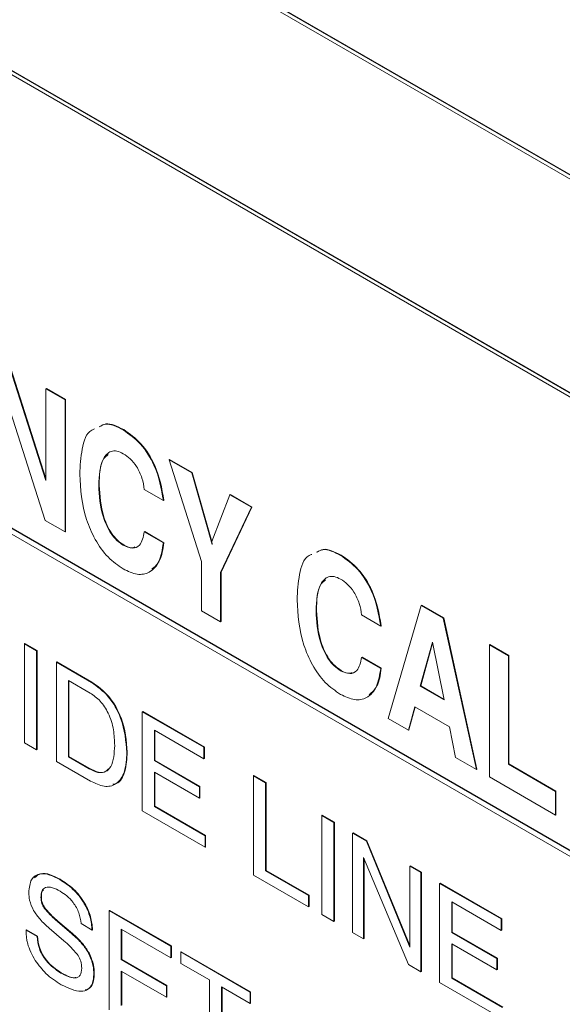
# Model space of a CAD drawing. Units: inches. Extents: x 0.3 to 21.8, y 0.2 to 16.9.
# Drawn here: x 19.1 to 19.3, y 10.2 to 10.4 of the extents above; entities that cross this region are included whole.
import ezdxf

# ---------------------------------------------------------------- set-up
doc = ezdxf.new("R2010")
doc.units = ezdxf.units.IN
doc.header["$MEASUREMENT"] = 0

msp = doc.modelspace()

# ---------------------------------------------------------------- linework, layer by layer
at = {"color": 7, "linetype": 'Continuous', "lineweight": 15}
for p, q in [((19.03955, 10.50032), (19.4697, 10.25199)), ((19.03967, 10.50038), (19.46982, 10.25206)), ((19.03955, 10.49935), (19.4697, 10.25103)), ((19.03967, 10.44595), (19.45214, 10.20783)), ((19.03955, 10.44588), (19.45203, 10.20776)), ((19.03955, 10.44491), (19.45203, 10.20679)), ((19.47219, 10.08185), (19.00078, 10.35399)), ((19.00078, 10.35254), (19.47219, 10.0804)), ((19.47229, 10.08191), (19.00089, 10.35405)), ((19.13237, 10.31787), (19.14136, 10.28976)), ((19.13248, 10.31793), (19.14136, 10.2902)), ((19.14136, 10.31267), (19.14148, 10.31274)), ((19.14136, 10.31267), (19.14613, 10.30992)), ((19.14136, 10.28976), (19.14136, 10.31267)), ((19.14148, 10.31274), (19.14625, 10.30999)), ((19.14119, 10.27975), (19.13183, 10.30895)), ((19.14613, 10.30992), (19.14625, 10.30999)), ((19.14613, 10.30992), (19.14613, 10.2769)), ((19.14625, 10.30999), (19.14625, 10.27696)), ((19.16066, 10.30238), (19.16078, 10.30245)), ((19.17211, 10.29492), (19.17223, 10.29499)), ((19.18023, 10.26954), (19.17211, 10.29492)), ((19.17211, 10.29492), (19.17777, 10.29166)), ((19.17223, 10.29499), (19.17789, 10.29172)), ((19.17777, 10.29166), (19.17789, 10.29172)), ((19.17777, 10.29166), (19.18286, 10.2738)), ((19.17789, 10.29172), (19.1828, 10.2745)), ((19.15456, 10.28852), (19.15468, 10.28859)), ((19.17069, 10.28473), (19.16593, 10.28748)), ((19.18279, 10.27447), (19.18727, 10.28617)), ((19.18727, 10.28617), (19.18739, 10.28624)), ((19.18727, 10.28617), (19.19267, 10.28305)), ((19.18739, 10.28624), (19.19279, 10.28312)), ((19.17069, 10.28473), (19.17081, 10.2848)), ((19.19267, 10.28305), (19.18499, 10.26679)), ((19.19279, 10.28312), (19.18511, 10.26686)), ((19.19267, 10.28305), (19.19279, 10.28312)), ((19.14613, 10.2769), (19.14119, 10.27975)), ((19.14613, 10.2769), (19.14625, 10.27696)), ((19.16593, 10.2769), (19.16605, 10.27697)), ((19.16593, 10.2769), (19.17069, 10.27415)), ((19.16605, 10.27697), (19.17081, 10.27421)), ((19.17069, 10.27415), (19.17081, 10.27421)), ((19.18286, 10.2738), (19.18279, 10.27447)), ((19.16067, 10.27358), (19.16079, 10.27365)), ((19.18023, 10.25721), (19.18023, 10.26954)), ((19.21493, 10.27105), (19.21505, 10.27112)), ((19.18499, 10.26679), (19.18511, 10.26686)), ((19.18499, 10.26679), (19.18499, 10.25446)), ((19.18511, 10.26686), (19.18511, 10.25453)), ((19.18499, 10.25446), (19.18023, 10.25721)), ((19.20883, 10.25719), (19.20894, 10.25726)), ((19.22679, 10.23033), (19.23509, 10.25857)), ((19.23509, 10.25857), (19.23521, 10.25863)), ((19.23509, 10.25857), (19.24059, 10.25539)), ((19.23521, 10.25863), (19.24071, 10.25546)), ((19.18499, 10.25446), (19.18511, 10.25453)), ((19.22496, 10.2534), (19.22019, 10.25616)), ((19.24059, 10.25539), (19.24071, 10.25546)), ((19.24059, 10.25539), (19.24888, 10.21758)), ((19.24071, 10.25546), (19.249, 10.21764)), ((19.22496, 10.2534), (19.22508, 10.25347)), ((19.23785, 10.24935), (19.23485, 10.23838)), ((19.2408, 10.23494), (19.23785, 10.24935)), ((19.13599, 10.249), (19.13611, 10.24907)), ((19.13599, 10.249), (19.13902, 10.24725)), ((19.13599, 10.22423), (19.13599, 10.249)), ((19.13611, 10.24907), (19.13914, 10.24732)), ((19.13902, 10.24725), (19.13914, 10.24732)), ((19.13902, 10.24725), (19.13902, 10.22248)), ((19.13914, 10.24732), (19.13914, 10.22255)), ((19.23789, 10.24915), (19.23497, 10.23845)), ((19.25209, 10.24875), (19.25221, 10.24882)), ((19.25209, 10.21572), (19.25209, 10.24875)), ((19.25209, 10.24875), (19.25686, 10.246)), ((19.25221, 10.24882), (19.25698, 10.24607)), ((19.14397, 10.24439), (19.14409, 10.24446)), ((19.14397, 10.21962), (19.14397, 10.24439)), ((19.14397, 10.24439), (19.15272, 10.23934)), ((19.14409, 10.24446), (19.15283, 10.23941)), ((19.22019, 10.24557), (19.22031, 10.24564)), ((19.22019, 10.24557), (19.22496, 10.24282)), ((19.22031, 10.24564), (19.22508, 10.24289)), ((19.25686, 10.246), (19.25698, 10.24607)), ((19.25686, 10.246), (19.25686, 10.2189)), ((19.25698, 10.24607), (19.25698, 10.21897)), ((19.21494, 10.24225), (19.21506, 10.24232)), ((19.22496, 10.24282), (19.22508, 10.24289)), ((19.15242, 10.23666), (19.14699, 10.23979)), ((19.14699, 10.23979), (19.14699, 10.22074)), ((19.14711, 10.23972), (19.14711, 10.2208)), ((19.15272, 10.23934), (19.15283, 10.23941)), ((19.23485, 10.23838), (19.23497, 10.23845)), ((19.23485, 10.23838), (19.2408, 10.23494)), ((19.23497, 10.23845), (19.24077, 10.2351)), ((19.16542, 10.23201), (19.16553, 10.23208)), ((19.16553, 10.23208), (19.18093, 10.22319)), ((19.23344, 10.23326), (19.23187, 10.2274)), ((19.23353, 10.23321), (19.23199, 10.22747)), ((19.24211, 10.22826), (19.23344, 10.23326)), ((19.16542, 10.20724), (19.16542, 10.23201)), ((19.16542, 10.23201), (19.18082, 10.22312)), ((19.23187, 10.2274), (19.22679, 10.23033)), ((19.18082, 10.22026), (19.16844, 10.22741)), ((19.16844, 10.22741), (19.16844, 10.21979)), ((19.16856, 10.22734), (19.16856, 10.21985)), ((19.23187, 10.2274), (19.23199, 10.22747)), ((19.24367, 10.22059), (19.24211, 10.22826)), ((19.13902, 10.22248), (19.13599, 10.22423)), ((19.13902, 10.22248), (19.13914, 10.22255)), ((19.18082, 10.22312), (19.18093, 10.22319)), ((19.18082, 10.22312), (19.18082, 10.22026)), ((19.18093, 10.22319), (19.18093, 10.22033)), ((19.14699, 10.22074), (19.14711, 10.2208)), ((19.14699, 10.22074), (19.15217, 10.21774)), ((19.14711, 10.2208), (19.15229, 10.21781)), ((19.16157, 10.22183), (19.16168, 10.2219)), ((19.16844, 10.21979), (19.16856, 10.21985)), ((19.16844, 10.21979), (19.17972, 10.21328)), ((19.16856, 10.21985), (19.17983, 10.21334)), ((19.18082, 10.22026), (19.18093, 10.22033)), ((19.24888, 10.21758), (19.24367, 10.22059)), ((19.15248, 10.21471), (19.14397, 10.21962)), ((19.15217, 10.21774), (19.15229, 10.21781)), ((19.24888, 10.21758), (19.249, 10.21764)), ((19.25686, 10.2189), (19.25698, 10.21897)), ((19.25686, 10.2189), (19.26859, 10.21213)), ((19.25698, 10.21897), (19.26871, 10.21219)), ((19.17972, 10.21042), (19.16844, 10.21693)), ((19.16844, 10.21693), (19.16844, 10.20835)), ((19.16856, 10.21686), (19.16856, 10.20842)), ((19.19319, 10.21598), (19.19331, 10.21605)), ((19.19319, 10.19121), (19.19319, 10.21598)), ((19.19319, 10.21598), (19.19622, 10.21423)), ((19.19331, 10.21605), (19.19633, 10.2143)), ((19.26859, 10.2062), (19.25209, 10.21572)), ((19.17972, 10.21328), (19.17983, 10.21334)), ((19.17972, 10.21328), (19.17972, 10.21042)), ((19.17983, 10.21334), (19.17983, 10.21049)), ((19.19622, 10.21423), (19.19633, 10.2143)), ((19.19622, 10.21423), (19.19622, 10.19232)), ((19.19633, 10.2143), (19.19633, 10.19239)), ((19.17972, 10.21042), (19.17983, 10.21049)), ((19.26859, 10.21213), (19.26871, 10.21219)), ((19.26859, 10.21213), (19.26859, 10.2062)), ((19.26871, 10.21219), (19.26871, 10.20627)), ((19.16844, 10.20835), (19.16856, 10.20842)), ((19.16844, 10.20835), (19.18109, 10.20105)), ((19.16856, 10.20842), (19.18121, 10.20112)), ((19.18109, 10.19819), (19.16542, 10.20724)), ((19.21024, 10.20613), (19.21036, 10.2062)), ((19.21024, 10.20613), (19.21327, 10.20439)), ((19.21024, 10.18137), (19.21024, 10.20613)), ((19.21036, 10.2062), (19.21338, 10.20446)), ((19.26859, 10.2062), (19.26871, 10.20627)), ((19.21327, 10.20439), (19.21338, 10.20446)), ((19.21327, 10.20439), (19.21327, 10.17962)), ((19.21338, 10.20446), (19.21338, 10.17969)), ((19.18109, 10.20105), (19.18121, 10.20112)), ((19.18109, 10.20105), (19.18109, 10.19819)), ((19.18121, 10.20112), (19.18121, 10.19826)), ((19.21794, 10.20169), (19.21806, 10.20176)), ((19.21794, 10.17692), (19.21794, 10.20169)), ((19.21794, 10.20169), (19.22137, 10.19971)), ((19.21806, 10.20176), (19.22149, 10.19978)), ((19.18109, 10.19819), (19.18121, 10.19826)), ((19.22137, 10.19971), (19.22149, 10.19978)), ((19.22137, 10.19971), (19.23224, 10.17325)), ((19.22149, 10.19978), (19.23224, 10.1736)), ((19.23186, 10.16888), (19.22069, 10.1956)), ((19.22069, 10.1956), (19.22069, 10.17533)), ((19.22081, 10.19532), (19.22081, 10.1754)), ((19.23224, 10.19343), (19.23236, 10.1935)), ((19.23224, 10.17325), (19.23224, 10.19343)), ((19.23224, 10.19343), (19.23499, 10.19185)), ((19.23236, 10.1935), (19.23511, 10.19191)), ((19.20694, 10.18327), (19.19319, 10.19121)), ((19.19622, 10.19232), (19.19633, 10.19239)), ((19.19622, 10.19232), (19.20694, 10.18613)), ((19.19633, 10.19239), (19.20706, 10.1862)), ((19.23499, 10.19185), (19.23511, 10.19191)), ((19.23499, 10.19185), (19.23499, 10.16708)), ((19.23511, 10.19191), (19.23511, 10.16715)), ((19.14484, 10.19009), (19.14496, 10.19016)), ((19.23967, 10.18915), (19.23978, 10.18922)), ((19.23967, 10.16438), (19.23967, 10.18915)), ((19.23967, 10.18915), (19.25507, 10.18026)), ((19.23978, 10.18922), (19.25518, 10.18033)), ((19.14011, 10.18562), (19.14023, 10.18569)), ((19.20694, 10.18613), (19.20706, 10.1862)), ((19.20694, 10.18613), (19.20694, 10.18327)), ((19.20706, 10.1862), (19.20706, 10.18334)), ((19.14096, 10.18298), (19.14107, 10.18305)), ((19.20694, 10.18327), (19.20706, 10.18334)), ((19.25507, 10.1774), (19.24269, 10.18454)), ((19.24269, 10.18454), (19.24269, 10.17692)), ((19.24281, 10.18448), (19.24281, 10.17699)), ((19.15717, 10.18234), (19.15728, 10.18241)), ((19.15717, 10.15757), (19.15717, 10.18234)), ((19.15717, 10.18234), (19.17257, 10.17345)), ((19.15728, 10.18241), (19.17268, 10.17352)), ((19.21327, 10.17962), (19.21024, 10.18137)), ((19.14425, 10.17966), (19.14437, 10.17973)), ((19.14425, 10.17966), (19.14787, 10.17654)), ((19.14437, 10.17973), (19.14799, 10.17661)), ((19.15289, 10.1775), (19.15014, 10.17909)), ((19.21327, 10.17962), (19.21338, 10.17969)), ((19.25507, 10.18026), (19.25518, 10.18033)), ((19.25507, 10.18026), (19.25507, 10.1774)), ((19.25518, 10.18033), (19.25518, 10.17747)), ((19.1364, 10.17749), (19.13652, 10.17756)), ((19.1364, 10.17731), (19.1364, 10.17749)), ((19.1364, 10.17749), (19.13915, 10.17591)), ((19.13652, 10.17756), (19.13927, 10.17597)), ((19.13915, 10.17591), (19.13927, 10.17597)), ((19.14584, 10.17481), (19.14221, 10.17795)), ((19.14787, 10.17654), (19.14799, 10.17661)), ((19.15289, 10.1775), (19.15301, 10.17757)), ((19.17257, 10.17059), (19.16019, 10.17773)), ((19.16019, 10.17773), (19.16019, 10.17011)), ((19.16031, 10.17767), (19.16031, 10.17018)), ((19.22069, 10.17533), (19.21794, 10.17692)), ((19.24269, 10.17692), (19.24281, 10.17699)), ((19.24269, 10.17692), (19.25397, 10.17041)), ((19.24281, 10.17699), (19.25408, 10.17048)), ((19.25507, 10.1774), (19.25518, 10.17747)), ((19.17257, 10.17345), (19.17268, 10.17352)), ((19.17257, 10.17345), (19.17257, 10.17059)), ((19.17268, 10.17352), (19.17268, 10.17066)), ((19.22069, 10.17533), (19.22081, 10.1754)), ((19.25397, 10.16756), (19.24269, 10.17406)), ((19.24269, 10.17406), (19.24269, 10.16549)), ((19.24281, 10.174), (19.24281, 10.16556)), ((19.15203, 10.17171), (19.15215, 10.17177)), ((19.17257, 10.17059), (19.17268, 10.17066)), ((19.17504, 10.17202), (19.17516, 10.17209)), ((19.17504, 10.17202), (19.19237, 10.16202)), ((19.17504, 10.16916), (19.17504, 10.17202)), ((19.17516, 10.17209), (19.19248, 10.16209)), ((19.16019, 10.17011), (19.16031, 10.17018)), ((19.16019, 10.17011), (19.17147, 10.1636)), ((19.16031, 10.17018), (19.17158, 10.16367)), ((19.18219, 10.16503), (19.17504, 10.16916)), ((19.23499, 10.16708), (19.23186, 10.16888)), ((19.25397, 10.17041), (19.25408, 10.17048)), ((19.25397, 10.17041), (19.25397, 10.16756)), ((19.25408, 10.17048), (19.25408, 10.16762)), ((19.14509, 10.16676), (19.14521, 10.16683)), ((19.15332, 10.16645), (19.15343, 10.16652)), ((19.17147, 10.16075), (19.16019, 10.16725)), ((19.16019, 10.16725), (19.16019, 10.15868)), ((19.16031, 10.16719), (19.16031, 10.15875)), ((19.23499, 10.16708), (19.23511, 10.16715)), ((19.25397, 10.16756), (19.25408, 10.16762)), ((19.17147, 10.1636), (19.17158, 10.16367)), ((19.17147, 10.1636), (19.17147, 10.16075)), ((19.17158, 10.16367), (19.17158, 10.16081)), ((19.18219, 10.14312), (19.18219, 10.16503)), ((19.19237, 10.15916), (19.18522, 10.16329)), ((19.18522, 10.16329), (19.18522, 10.14138)), ((19.18533, 10.16322), (19.18533, 10.14144)), ((19.25534, 10.15533), (19.23967, 10.16438)), ((19.24269, 10.16549), (19.24281, 10.16556)), ((19.24269, 10.16549), (19.25534, 10.15819)), ((19.24281, 10.16556), (19.25546, 10.15826)), ((19.17147, 10.16075), (19.17158, 10.16081)), ((19.19237, 10.16202), (19.19248, 10.16209)), ((19.19237, 10.16202), (19.19237, 10.15916)), ((19.19248, 10.16209), (19.19248, 10.15923)), ((19.19237, 10.15916), (19.19248, 10.15923))]:
    msp.add_line(p, q, dxfattribs=at)
for points, knots in [([(19.15468, 10.30313), (19.15517, 10.30342), (19.15676, 10.30434), (19.15907, 10.30318), (19.16066, 10.30238)], [0, 0, 0, 0, 0.310432, 1, 1, 1, 1]), ([(19.1548, 10.3032), (19.15529, 10.30349), (19.15687, 10.30441), (19.15919, 10.30325), (19.16078, 10.30245)], [0, 0, 0, 0, 0.310432, 1, 1, 1, 1]), ([(19.14979, 10.29127), (19.14992, 10.29341), (19.15017, 10.29767), (19.15151, 10.30188), (19.15323, 10.30253), (19.15346, 10.30261)], [0, 0, 0, 0, 0.465955, 0.929991, 1, 1, 1, 1]), ([(19.16066, 10.30238), (19.16215, 10.30132), (19.16512, 10.29922), (19.16935, 10.29252), (19.17018, 10.28768), (19.17069, 10.28473)], [0, 0, 0, 0, 0.280485, 0.560866, 1, 1, 1, 1]), ([(19.16078, 10.30245), (19.16227, 10.30139), (19.16524, 10.29929), (19.16947, 10.29259), (19.1703, 10.28775), (19.17081, 10.2848)], [0, 0, 0, 0, 0.280485, 0.560866, 1, 1, 1, 1]), ([(19.16067, 10.29644), (19.16013, 10.29671), (19.15905, 10.29723), (19.15713, 10.29707), (19.1549, 10.29463), (19.1547, 10.29097), (19.15456, 10.28852)], [0, 0, 0, 0, 0.125383, 0.2507392, 0.500334, 1, 1, 1, 1]), ([(19.15691, 10.29625), (19.15653, 10.29594), (19.15476, 10.29449), (19.15472, 10.29118), (19.15468, 10.28859)], [0, 0, 0, 0, 0.21652, 1, 1, 1, 1]), ([(19.16593, 10.28748), (19.16579, 10.28843), (19.16552, 10.29032), (19.16419, 10.29309), (19.16247, 10.29525), (19.16127, 10.29605), (19.16067, 10.29644)], [0, 0, 0, 0, 0.280311, 0.559661, 0.779617, 1, 1, 1, 1]), ([(19.16066, 10.26766), (19.15936, 10.26855), (19.15676, 10.27034), (19.15351, 10.27496), (19.15036, 10.28228), (19.15003, 10.28757), (19.14979, 10.29127)], [0, 0, 0, 0, 0.186808, 0.373392, 0.560611, 1, 1, 1, 1]), ([(19.15456, 10.28852), (19.1547, 10.28592), (19.1549, 10.28203), (19.15713, 10.27702), (19.15905, 10.27467), (19.16013, 10.27394), (19.16067, 10.27358)], [0, 0, 0, 0, 0.499651, 0.749212, 0.874586, 1, 1, 1, 1]), ([(19.15468, 10.28859), (19.15481, 10.28599), (19.15502, 10.2821), (19.15724, 10.27709), (19.15917, 10.27474), (19.16025, 10.27401), (19.16079, 10.27365)], [0, 0, 0, 0, 0.499651, 0.749212, 0.874586, 1, 1, 1, 1]), ([(19.16067, 10.27358), (19.16146, 10.27323), (19.16303, 10.27254), (19.16522, 10.2736), (19.16566, 10.27565), (19.16593, 10.2769)], [0, 0, 0, 0, 0.28018, 0.560525, 1, 1, 1, 1]), ([(19.17069, 10.27415), (19.17044, 10.27257), (19.16993, 10.26941), (19.16754, 10.26666), (19.16423, 10.26597), (19.16185, 10.26709), (19.16066, 10.26766)], [0, 0, 0, 0, 0.280606, 0.560212, 0.780002, 1, 1, 1, 1]), ([(19.17081, 10.27421), (19.17059, 10.27258), (19.1702, 10.2697), (19.16853, 10.26821), (19.1678, 10.26757)], [0, 0, 0, 0, 0.564963, 1, 1, 1, 1]), ([(19.16079, 10.27365), (19.16162, 10.27322), (19.16267, 10.27267), (19.1634, 10.27306), (19.16356, 10.27315)], [0, 0, 0, 0, 0.781141, 1, 1, 1, 1]), ([(19.20895, 10.27181), (19.20944, 10.27209), (19.21102, 10.27302), (19.21333, 10.27185), (19.21493, 10.27105)], [0, 0, 0, 0, 0.3104317, 1, 1, 1, 1]), ([(19.20907, 10.27188), (19.20956, 10.27216), (19.21114, 10.27309), (19.21345, 10.27192), (19.21505, 10.27112)], [0, 0, 0, 0, 0.3104317, 1, 1, 1, 1]), ([(19.20406, 10.25995), (19.20419, 10.26208), (19.20444, 10.26635), (19.20577, 10.27055), (19.2075, 10.2712), (19.20772, 10.27129)], [0, 0, 0, 0, 0.465955, 0.929991, 1, 1, 1, 1]), ([(19.21493, 10.27105), (19.21641, 10.27), (19.21938, 10.26789), (19.22362, 10.2612), (19.22445, 10.25636), (19.22496, 10.2534)], [0, 0, 0, 0, 0.2804851, 0.5608665, 1, 1, 1, 1]), ([(19.21505, 10.27112), (19.21653, 10.27007), (19.2195, 10.26796), (19.22373, 10.26126), (19.22457, 10.25643), (19.22508, 10.25347)], [0, 0, 0, 0, 0.2804851, 0.5608665, 1, 1, 1, 1]), ([(19.21494, 10.26512), (19.2144, 10.26538), (19.21331, 10.2659), (19.21139, 10.26575), (19.20917, 10.26331), (19.20896, 10.25964), (19.20883, 10.25719)], [0, 0, 0, 0, 0.125383, 0.250739, 0.500334, 1, 1, 1, 1]), ([(19.21118, 10.26492), (19.2108, 10.26461), (19.20903, 10.26317), (19.20898, 10.25986), (19.20894, 10.25726)], [0, 0, 0, 0, 0.21652, 1, 1, 1, 1]), ([(19.22019, 10.25616), (19.22006, 10.2571), (19.21978, 10.25899), (19.21846, 10.26176), (19.21674, 10.26392), (19.21554, 10.26472), (19.21494, 10.26512)], [0, 0, 0, 0, 0.280311, 0.559661, 0.779617, 1, 1, 1, 1]), ([(19.21493, 10.23633), (19.21363, 10.23722), (19.21102, 10.23901), (19.20777, 10.24363), (19.20462, 10.25095), (19.20429, 10.25624), (19.20406, 10.25995)], [0, 0, 0, 0, 0.186808, 0.373392, 0.560611, 1, 1, 1, 1]), ([(19.20883, 10.25719), (19.20896, 10.2546), (19.20917, 10.2507), (19.21139, 10.24569), (19.21332, 10.24334), (19.2144, 10.24262), (19.21494, 10.24225)], [0, 0, 0, 0, 0.499651, 0.749212, 0.874586, 1, 1, 1, 1]), ([(19.20894, 10.25726), (19.20908, 10.25466), (19.20928, 10.25077), (19.21151, 10.24576), (19.21343, 10.24341), (19.21452, 10.24268), (19.21506, 10.24232)], [0, 0, 0, 0, 0.499651, 0.749212, 0.874586, 1, 1, 1, 1]), ([(19.21494, 10.24225), (19.21573, 10.24191), (19.2173, 10.24122), (19.21949, 10.24227), (19.21993, 10.24432), (19.22019, 10.24557)], [0, 0, 0, 0, 0.28018, 0.560525, 1, 1, 1, 1]), ([(19.22496, 10.24282), (19.22471, 10.24124), (19.2242, 10.23809), (19.2218, 10.23533), (19.2185, 10.23464), (19.21612, 10.23577), (19.21493, 10.23633)], [0, 0, 0, 0, 0.280606, 0.560212, 0.780002, 1, 1, 1, 1]), ([(19.21506, 10.24232), (19.21588, 10.24189), (19.21694, 10.24134), (19.21766, 10.24173), (19.21782, 10.24182)], [0, 0, 0, 0, 0.781141, 1, 1, 1, 1]), ([(19.22508, 10.24289), (19.22486, 10.24126), (19.22447, 10.23837), (19.2228, 10.23689), (19.22207, 10.23624)], [0, 0, 0, 0, 0.564963, 1, 1, 1, 1]), ([(19.15272, 10.23934), (19.15419, 10.23829), (19.15714, 10.23617), (19.16097, 10.22924), (19.16134, 10.22464), (19.16157, 10.22183)], [0, 0, 0, 0, 0.280131, 0.560171, 1, 1, 1, 1]), ([(19.15283, 10.23941), (19.15431, 10.23835), (19.15725, 10.23624), (19.16109, 10.2293), (19.16146, 10.22471), (19.16168, 10.2219)], [0, 0, 0, 0, 0.280131, 0.560171, 1, 1, 1, 1]), ([(19.15854, 10.22358), (19.15849, 10.22486), (19.1584, 10.22742), (19.15723, 10.23141), (19.155, 10.23489), (19.15328, 10.23607), (19.15242, 10.23666)], [0, 0, 0, 0, 0.281181, 0.560916, 0.780155, 1, 1, 1, 1]), ([(19.15217, 10.21774), (19.15291, 10.21738), (19.15438, 10.21665), (19.15634, 10.21687), (19.15825, 10.21882), (19.15842, 10.22162), (19.15854, 10.22358)], [0, 0, 0, 0, 0.187207, 0.3738624, 0.5609014, 1, 1, 1, 1]), ([(19.16157, 10.22183), (19.16147, 10.22017), (19.16129, 10.21686), (19.15921, 10.21378), (19.15599, 10.21302), (19.15365, 10.21415), (19.15248, 10.21471)], [0, 0, 0, 0, 0.280765, 0.560144, 0.779776, 1, 1, 1, 1]), ([(19.16168, 10.2219), (19.16158, 10.22028), (19.16136, 10.21704), (19.15987, 10.21415), (19.15833, 10.21393), (19.15803, 10.21389)], [0, 0, 0, 0, 0.448959, 0.895702, 1, 1, 1, 1]), ([(19.15229, 10.21781), (19.15302, 10.21746), (19.15448, 10.21675), (19.15618, 10.21681), (19.15678, 10.21751), (19.15697, 10.21773)], [0, 0, 0, 0, 0.404042, 0.806893, 1, 1, 1, 1]), ([(19.13709, 10.18687), (19.13721, 10.18805), (19.13744, 10.19043), (19.1397, 10.19173), (19.1423, 10.19141), (19.14399, 10.19053), (19.14484, 10.19009)], [0, 0, 0, 0, 0.279428, 0.558248, 0.778842, 1, 1, 1, 1]), ([(19.13855, 10.19056), (19.13902, 10.19098), (19.14002, 10.19188), (19.14244, 10.19144), (19.14412, 10.19059), (19.14496, 10.19016)], [0, 0, 0, 0, 0.308399, 0.653758, 1, 1, 1, 1]), ([(19.14494, 10.18717), (19.14429, 10.18752), (19.14299, 10.1882), (19.14127, 10.18836), (19.14023, 10.18734), (19.14015, 10.18619), (19.14011, 10.18562)], [0, 0, 0, 0, 0.281174, 0.560603, 0.779758, 1, 1, 1, 1]), ([(19.14484, 10.19009), (19.14595, 10.18937), (19.14817, 10.18792), (19.15094, 10.18446), (19.15258, 10.1807), (19.15279, 10.17857), (19.15289, 10.1775)], [0, 0, 0, 0, 0.280644, 0.559807, 0.779582, 1, 1, 1, 1]), ([(19.14496, 10.19016), (19.14607, 10.18943), (19.14829, 10.18799), (19.15106, 10.18453), (19.1527, 10.18077), (19.15291, 10.17864), (19.15301, 10.17757)], [0, 0, 0, 0, 0.280644, 0.559807, 0.779582, 1, 1, 1, 1]), ([(19.13829, 10.18236), (19.13789, 10.18323), (19.13717, 10.18479), (19.13712, 10.18623), (19.13709, 10.18687)], [0, 0, 0, 0, 0.558121, 1, 1, 1, 1]), ([(19.14011, 10.18562), (19.14014, 10.18513), (19.1402, 10.18425), (19.14072, 10.18337), (19.14096, 10.18298)], [0, 0, 0, 0, 0.5601665, 1, 1, 1, 1]), ([(19.14073, 10.18753), (19.14064, 10.18745), (19.14024, 10.18709), (19.14023, 10.18631), (19.14023, 10.18569)], [0, 0, 0, 0, 0.216224, 1, 1, 1, 1]), ([(19.14023, 10.18569), (19.14026, 10.1852), (19.14032, 10.18432), (19.14084, 10.18344), (19.14107, 10.18305)], [0, 0, 0, 0, 0.5601665, 1, 1, 1, 1]), ([(19.15014, 10.17909), (19.15002, 10.17998), (19.14978, 10.18175), (19.14834, 10.18432), (19.14661, 10.1861), (19.1455, 10.18682), (19.14494, 10.18717)], [0, 0, 0, 0, 0.279936, 0.558759, 0.779118, 1, 1, 1, 1]), ([(19.14096, 10.18298), (19.14154, 10.1823), (19.1426, 10.18108), (19.14375, 10.18009), (19.14425, 10.17966)], [0, 0, 0, 0, 0.5590625, 1, 1, 1, 1]), ([(19.14107, 10.18305), (19.14166, 10.18236), (19.14272, 10.18114), (19.14386, 10.18016), (19.14437, 10.17973)], [0, 0, 0, 0, 0.5590625, 1, 1, 1, 1]), ([(19.14221, 10.17795), (19.14141, 10.17865), (19.13998, 10.1799), (19.13881, 10.18161), (19.13829, 10.18236)], [0, 0, 0, 0, 0.560796, 1, 1, 1, 1]), ([(19.13869, 10.16987), (19.13794, 10.17129), (19.13659, 10.17384), (19.13646, 10.17625), (19.1364, 10.17731)], [0, 0, 0, 0, 0.558209, 1, 1, 1, 1]), ([(19.13915, 10.17591), (19.13926, 10.1749), (19.13946, 10.1729), (19.14167, 10.16908), (19.14379, 10.16764), (19.14509, 10.16676)], [0, 0, 0, 0, 0.2808, 0.560336, 1, 1, 1, 1]), ([(19.13927, 10.17597), (19.13937, 10.17497), (19.13957, 10.17297), (19.14178, 10.16915), (19.14391, 10.16771), (19.14521, 10.16683)], [0, 0, 0, 0, 0.2808, 0.560336, 1, 1, 1, 1]), ([(19.14787, 10.17654), (19.14874, 10.17578), (19.15028, 10.17442), (19.1515, 10.17253), (19.15203, 10.17171)], [0, 0, 0, 0, 0.560847, 1, 1, 1, 1]), ([(19.14799, 10.17661), (19.14886, 10.17585), (19.1504, 10.17449), (19.15162, 10.1726), (19.15215, 10.17177)], [0, 0, 0, 0, 0.560847, 1, 1, 1, 1]), ([(19.14939, 10.17116), (19.14876, 10.17191), (19.14763, 10.17327), (19.14639, 10.17434), (19.14584, 10.17481)], [0, 0, 0, 0, 0.558844, 1, 1, 1, 1]), ([(19.1503, 10.16797), (19.15027, 10.16855), (19.15022, 10.16959), (19.14964, 10.17068), (19.14939, 10.17116)], [0, 0, 0, 0, 0.560841, 1, 1, 1, 1]), ([(19.15203, 10.17171), (19.15247, 10.17068), (19.15325, 10.16885), (19.1533, 10.16719), (19.15332, 10.16645)], [0, 0, 0, 0, 0.557927, 1, 1, 1, 1]), ([(19.15215, 10.17177), (19.15259, 10.17075), (19.15337, 10.16892), (19.15341, 10.16725), (19.15343, 10.16652)], [0, 0, 0, 0, 0.557927, 1, 1, 1, 1]), ([(19.14519, 10.16385), (19.14388, 10.16467), (19.14153, 10.16614), (19.13956, 10.16873), (19.13869, 10.16987)], [0, 0, 0, 0, 0.560553, 1, 1, 1, 1]), ([(19.14509, 10.16676), (19.14632, 10.16613), (19.14786, 10.16534), (19.14935, 10.16566), (19.15013, 10.1663), (19.15023, 10.1673), (19.1503, 10.16797)], [0, 0, 0, 0, 0.4992765, 0.625013, 0.7506605, 1, 1, 1, 1]), ([(19.15332, 10.16645), (19.15326, 10.16565), (19.15314, 10.16404), (19.15194, 10.16256), (19.14938, 10.16184), (19.14692, 10.16302), (19.14519, 10.16385)], [0, 0, 0, 0, 0.1871482, 0.3739443, 0.5611559, 1, 1, 1, 1]), ([(19.14521, 10.16683), (19.14647, 10.16612), (19.14779, 10.16537), (19.14881, 10.16563), (19.14886, 10.16565)], [0, 0, 0, 0, 0.94874, 1, 1, 1, 1]), ([(19.15343, 10.16652), (19.15337, 10.16572), (19.15325, 10.16414), (19.15231, 10.16279), (19.15143, 10.16261), (19.15114, 10.16255)], [0, 0, 0, 0, 0.403799, 0.806839, 1, 1, 1, 1])]:
    msp.add_open_spline(points, degree=3, knots=knots, dxfattribs=at)

doc.saveas('drawing.dxf')
